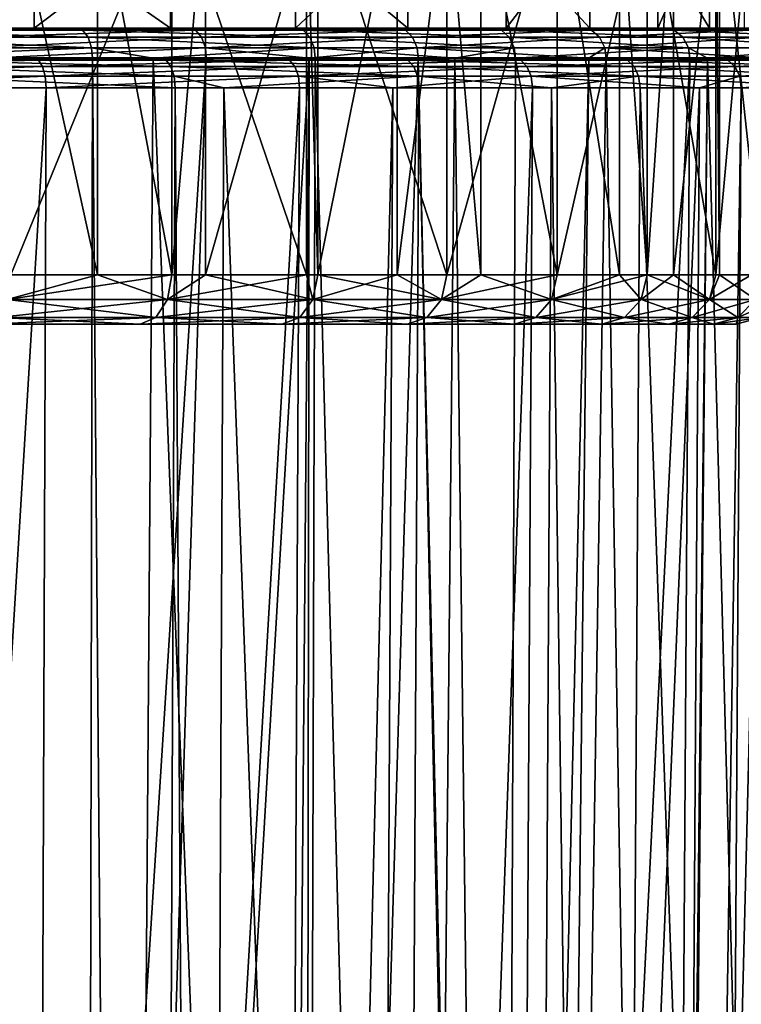
# Model space of a CAD drawing. Extents: x -45 to 45, y -58 to 0.
# Drawn here: x 9.7 to 17, y -20.1 to -10.1 of the extents above; entities that cross this region are included whole.
import ezdxf

# ---------------------------------------------------------------- set-up
doc = ezdxf.new("R2010")
doc.units = 0
for name, color, linetype in [('L4', 7, 'CONTINUOUS'), ('L6', 7, 'CONTINUOUS'), ('L8', 7, 'CONTINUOUS')]:
    doc.layers.add(name, color=color, linetype=linetype)

msp = doc.modelspace()

# ---------------------------------------------------------------- linework, layer by layer
at = {"layer": 'L4', "color": 7}
for points in [[(16.80061, -10.5, -19.74213), (2.902172, -10.5, -57.50867), (0, -10.5, -57.695)], [(16.80061, -10.5, -19.74213), (0, -10.5, -57.695), (12.38091, -10.5, -15.97959)], [(12.38091, -10.5, -15.97959), (0, -10.5, -57.695), (7.151381, -10.5, -13.46118)], [(18.61381, -10.5, -22.01581), (5.756691, -10.5, -56.95276), (2.902172, -10.5, -57.50867)], [(18.61381, -10.5, -22.01581), (2.902172, -10.5, -57.50867), (16.80061, -10.5, -19.74213)], [(20.12137, -10.5, -24.50269), (8.516685, -10.5, -56.03638), (5.756691, -10.5, -56.95276)], [(20.12137, -10.5, -24.50269), (5.756691, -10.5, -56.95276), (18.61381, -10.5, -22.01581)], [(12.38091, -10.5, -15.97959), (7.151381, -10.5, -13.46118), (9.846992, -10.5, -14.55251)], [(9.846992, -10.5, -14.55251), (7.151381, -10.5, -13.46118), (7.187749, -10.52309, -13.35165)], [(9.897067, -10.52309, -14.44853), (9.846992, -10.5, -14.55251), (7.187749, -10.52309, -13.35165)], [(9.897067, -10.52309, -14.44853), (7.187749, -10.52309, -13.35165), (7.218519, -10.5888, -13.25897)], [(9.939436, -10.5888, -14.36055), (9.897067, -10.52309, -14.44853), (7.218519, -10.5888, -13.25897)], [(21.29854, -10.5, -27.16194), (11.13683, -10.5, -54.77458), (8.516685, -10.5, -56.03638)], [(21.29854, -10.5, -27.16194), (8.516685, -10.5, -56.03638), (20.12137, -10.5, -24.50269)], [(8.559995, -10.52309, -56.14335), (8.516685, -10.5, -56.03638), (11.19347, -10.52309, -54.87514)], [(8.516685, -10.5, -56.03638), (11.13683, -10.5, -54.77458), (11.19347, -10.52309, -54.87514)], [(8.559995, -10.52309, -56.14335), (11.19347, -10.52309, -54.87514), (11.24139, -10.5888, -54.96022)], [(8.59664, -10.5888, -56.23387), (8.559995, -10.52309, -56.14335), (11.24139, -10.5888, -54.96022)], [(12.38091, -10.5, -15.97959), (9.846992, -10.5, -14.55251), (9.897067, -10.52309, -14.44853)], [(12.44388, -10.52309, -15.88286), (12.38091, -10.5, -15.97959), (9.897067, -10.52309, -14.44853)], [(12.44388, -10.52309, -15.88286), (9.897067, -10.52309, -14.44853), (9.939436, -10.5888, -14.36055)], [(12.49715, -10.5888, -15.80103), (12.44388, -10.52309, -15.88286), (9.939436, -10.5888, -14.36055)], [(22.12599, -10.5, -29.94989), (13.57412, -10.5, -53.18808), (11.13683, -10.5, -54.77458)], [(22.12599, -10.5, -29.94989), (11.13683, -10.5, -54.77458), (21.29854, -10.5, -27.16194)], [(11.13683, -10.5, -54.77458), (13.57412, -10.5, -53.18808), (13.64315, -10.52309, -53.28058)], [(11.19347, -10.52309, -54.87514), (11.13683, -10.5, -54.77458), (13.64315, -10.52309, -53.28058)], [(11.24139, -10.5888, -54.96022), (11.19347, -10.52309, -54.87514), (13.70155, -10.5888, -53.35883)], [(11.19347, -10.52309, -54.87514), (13.64315, -10.52309, -53.28058), (13.70155, -10.5888, -53.35883)], [(12.38091, -10.5, -15.97959), (14.71154, -10.5, -17.71898), (16.80061, -10.5, -19.74213)], [(14.71154, -10.5, -17.71898), (12.38091, -10.5, -15.97959), (12.44388, -10.52309, -15.88286)], [(14.78636, -10.52309, -17.6311), (14.71154, -10.5, -17.71898), (12.44388, -10.52309, -15.88286)], [(14.78636, -10.52309, -17.6311), (12.44388, -10.52309, -15.88286), (12.49715, -10.5888, -15.80103)], [(14.84966, -10.5888, -17.55675), (14.78636, -10.52309, -17.6311), (12.49715, -10.5888, -15.80103)], [(22.59013, -10.5, -32.82076), (15.78852, -10.5, -51.30294), (13.57412, -10.5, -53.18808)], [(22.59013, -10.5, -32.82076), (13.57412, -10.5, -53.18808), (22.12599, -10.5, -29.94989)], [(13.64315, -10.52309, -53.28058), (13.57412, -10.5, -53.18808), (15.86881, -10.52309, -51.38585)], [(13.57412, -10.5, -53.18808), (15.78852, -10.5, -51.30294), (15.86881, -10.52309, -51.38585)], [(13.64315, -10.52309, -53.28058), (15.86881, -10.52309, -51.38585), (15.93674, -10.5888, -51.45599)], [(13.70155, -10.5888, -53.35883), (13.64315, -10.52309, -53.28058), (15.93674, -10.5888, -51.45599)], [(16.80061, -10.5, -19.74213), (14.71154, -10.5, -17.71898), (14.78636, -10.52309, -17.6311)], [(16.88605, -10.52309, -19.66454), (16.80061, -10.5, -19.74213), (14.78636, -10.52309, -17.6311)], [(16.88605, -10.52309, -19.66454), (14.78636, -10.52309, -17.6311), (14.84966, -10.5888, -17.55675)], [(16.95834, -10.5888, -19.59889), (16.88605, -10.52309, -19.66454), (14.84966, -10.5888, -17.55675)], [(22.68334, -10.5, -35.72741), (17.74367, -10.5, -49.1501), (15.78852, -10.5, -51.30294)], [(22.68334, -10.5, -35.72741), (15.78852, -10.5, -51.30294), (22.59013, -10.5, -32.82076)], [(15.78852, -10.5, -51.30294), (17.74367, -10.5, -49.1501), (17.8339, -10.52309, -49.22206)], [(15.86881, -10.52309, -51.38585), (15.78852, -10.5, -51.30294), (17.8339, -10.52309, -49.22206)], [(15.93674, -10.5888, -51.45599), (15.86881, -10.52309, -51.38585), (17.91025, -10.5888, -49.28294)], [(15.86881, -10.52309, -51.38585), (17.8339, -10.52309, -49.22206), (17.91025, -10.5888, -49.28294)], [(18.61381, -10.5, -22.01581), (16.80061, -10.5, -19.74213), (16.88605, -10.52309, -19.66454)], [(18.70847, -10.52309, -21.94978), (18.61381, -10.5, -22.01581), (16.88605, -10.52309, -19.66454)], [(18.70847, -10.52309, -21.94978), (16.88605, -10.52309, -19.66454), (16.95834, -10.5888, -19.59889)], [(18.78856, -10.5888, -21.89391), (18.70847, -10.52309, -21.94978), (16.95834, -10.5888, -19.59889)], [(9.939436, -10.5888, -14.36055), (7.218519, -10.5888, -13.25897), (7.238956, -10.68702, -13.19742)], [(9.967576, -10.68702, -14.30211), (9.939436, -10.5888, -14.36055), (7.238956, -10.68702, -13.19742)], [(8.620978, -10.68702, -56.29398), (8.59664, -10.5888, -56.23387), (11.27321, -10.68702, -55.01673)], [(8.59664, -10.5888, -56.23387), (11.24139, -10.5888, -54.96022), (11.27321, -10.68702, -55.01673)], [(12.49715, -10.5888, -15.80103), (9.939436, -10.5888, -14.36055), (9.967576, -10.68702, -14.30211)], [(12.53253, -10.68702, -15.74667), (12.49715, -10.5888, -15.80103), (9.967576, -10.68702, -14.30211)], [(11.24139, -10.5888, -54.96022), (13.70155, -10.5888, -53.35883), (13.74034, -10.68702, -53.41081)], [(11.27321, -10.68702, -55.01673), (11.24139, -10.5888, -54.96022), (13.74034, -10.68702, -53.41081)], [(14.84966, -10.5888, -17.55675), (12.49715, -10.5888, -15.80103), (12.53253, -10.68702, -15.74667)], [(14.8917, -10.68702, -17.50736), (14.84966, -10.5888, -17.55675), (12.53253, -10.68702, -15.74667)], [(13.74034, -10.68702, -53.41081), (13.70155, -10.5888, -53.35883), (15.98186, -10.68702, -51.50258)], [(13.70155, -10.5888, -53.35883), (15.93674, -10.5888, -51.45599), (15.98186, -10.68702, -51.50258)], [(16.95834, -10.5888, -19.59889), (14.84966, -10.5888, -17.55675), (14.8917, -10.68702, -17.50736)], [(17.00635, -10.68702, -19.55529), (16.95834, -10.5888, -19.59889), (14.8917, -10.68702, -17.50736)], [(15.93674, -10.5888, -51.45599), (17.91025, -10.5888, -49.28294), (17.96095, -10.68702, -49.32338)], [(15.98186, -10.68702, -51.50258), (15.93674, -10.5888, -51.45599), (17.96095, -10.68702, -49.32338)], [(18.78856, -10.5888, -21.89391), (16.95834, -10.5888, -19.59889), (17.00635, -10.68702, -19.55529)], [(18.84175, -10.68702, -21.85681), (18.78856, -10.5888, -21.89391), (17.00635, -10.68702, -19.55529)], [(9.967576, -10.68702, -14.30211), (7.238956, -10.68702, -13.19742), (7.245914, -10.80263, -13.17646)], [(9.977156, -10.80263, -14.28222), (9.967576, -10.68702, -14.30211), (7.245914, -10.80263, -13.17646)], [(11.27321, -10.68702, -55.01673), (11.28405, -10.80263, -55.03597), (8.620978, -10.68702, -56.29398)], [(8.620978, -10.68702, -56.29398), (11.28405, -10.80263, -55.03597), (8.629265, -10.80263, -56.31445)], [(12.53253, -10.68702, -15.74667), (9.967576, -10.68702, -14.30211), (9.977156, -10.80263, -14.28222)], [(9.977156, -10.80263, -14.28222), (12.54458, -10.80263, -15.72816), (12.53253, -10.68702, -15.74667)], [(11.77763, -10.80263, -54.71469), (11.28405, -10.80263, -55.03597), (11.27321, -10.68702, -55.01673)], [(11.27321, -10.68702, -55.01673), (13.74034, -10.68702, -53.41081), (11.77763, -10.80263, -54.71469)], [(13.74034, -10.68702, -53.41081), (13.75355, -10.80263, -53.4285), (11.77763, -10.80263, -54.71469)], [(12.53253, -10.68702, -15.74667), (12.54458, -10.80263, -15.72816), (13.48899, -10.80263, -16.433)], [(12.53253, -10.68702, -15.74667), (13.48899, -10.80263, -16.433), (14.8917, -10.68702, -17.50736)], [(14.8917, -10.68702, -17.50736), (13.48899, -10.80263, -16.433), (14.90601, -10.80263, -17.49055)], [(15.98186, -10.68702, -51.50258), (15.0999, -10.80263, -52.28234), (13.74034, -10.68702, -53.41081)], [(13.74034, -10.68702, -53.41081), (15.0999, -10.80263, -52.28234), (13.75355, -10.80263, -53.4285)], [(17.00635, -10.68702, -19.55529), (14.8917, -10.68702, -17.50736), (16.59963, -10.80263, -19.13073)], [(14.8917, -10.68702, -17.50736), (14.90601, -10.80263, -17.49055), (16.59963, -10.80263, -19.13073)], [(15.98186, -10.68702, -51.50258), (15.99722, -10.80263, -51.51844), (15.0999, -10.80263, -52.28234)], [(17.97822, -10.80263, -49.33715), (15.99722, -10.80263, -51.51844), (15.98186, -10.68702, -51.50258)], [(15.98186, -10.68702, -51.50258), (17.96095, -10.68702, -49.32338), (17.97822, -10.80263, -49.33715)], [(17.02269, -10.80263, -19.54044), (17.00635, -10.68702, -19.55529), (16.59963, -10.80263, -19.13073)], [(18.84175, -10.68702, -21.85681), (17.00635, -10.68702, -19.55529), (17.02269, -10.80263, -19.54044)], [(17.02269, -10.80263, -19.54044), (18.85986, -10.80263, -21.84418), (18.84175, -10.68702, -21.85681)], [(9.799264, -57.81165, -14.65162), (9.977156, -10.80263, -14.28222), (7.116719, -57.81165, -13.56558)], [(7.116719, -57.81165, -13.56558), (9.977156, -10.80263, -14.28222), (7.245914, -10.80263, -13.17646)], [(8.475405, -57.81165, -55.93441), (8.629265, -10.80263, -56.31445), (11.08286, -57.81165, -54.67873)], [(11.08286, -57.81165, -54.67873), (8.629265, -10.80263, -56.31445), (11.28405, -10.80263, -55.03597)], [(12.32091, -57.81165, -16.07178), (12.54458, -10.80263, -15.72816), (9.799264, -57.81165, -14.65162)], [(9.799264, -57.81165, -14.65162), (12.54458, -10.80263, -15.72816), (9.977156, -10.80263, -14.28222)], [(11.08286, -57.81165, -54.67873), (11.28405, -10.80263, -55.03597), (11.56763, -57.81165, -54.36318)], [(11.56763, -57.81165, -54.36318), (11.28405, -10.80263, -55.03597), (11.77763, -10.80263, -54.71469)], [(11.56763, -57.81165, -54.36318), (11.77763, -10.80263, -54.71469), (13.50833, -57.81165, -53.09993)], [(13.50833, -57.81165, -53.09993), (11.77763, -10.80263, -54.71469), (13.75355, -10.80263, -53.4285)], [(13.24849, -57.81165, -16.76405), (13.48899, -10.80263, -16.433), (12.32091, -57.81165, -16.07178)], [(12.32091, -57.81165, -16.07178), (13.48899, -10.80263, -16.433), (12.54458, -10.80263, -15.72816)], [(14.64024, -57.81165, -17.80274), (14.90601, -10.80263, -17.49055), (13.24849, -57.81165, -16.76405)], [(13.24849, -57.81165, -16.76405), (14.90601, -10.80263, -17.49055), (13.48899, -10.80263, -16.433)], [(13.50833, -57.81165, -53.09993), (13.75355, -10.80263, -53.4285), (14.83067, -57.81165, -51.9742)], [(14.83067, -57.81165, -51.9742), (13.75355, -10.80263, -53.4285), (15.0999, -10.80263, -52.28234)], [(16.30366, -57.81165, -19.41368), (16.59963, -10.80263, -19.13073), (14.64024, -57.81165, -17.80274)], [(14.64024, -57.81165, -17.80274), (16.59963, -10.80263, -19.13073), (14.90601, -10.80263, -17.49055)], [(14.83067, -57.81165, -51.9742), (15.0999, -10.80263, -52.28234), (15.71199, -57.81165, -51.22392)], [(15.71199, -57.81165, -51.22392), (15.0999, -10.80263, -52.28234), (15.99722, -10.80263, -51.51844)], [(15.71199, -57.81165, -51.22392), (15.99722, -10.80263, -51.51844), (17.65766, -57.81165, -49.08152)], [(17.65766, -57.81165, -49.08152), (15.99722, -10.80263, -51.51844), (17.97822, -10.80263, -49.33715)], [(16.71918, -57.81165, -19.81608), (17.02269, -10.80263, -19.54044), (16.30366, -57.81165, -19.41368)], [(16.30366, -57.81165, -19.41368), (17.02269, -10.80263, -19.54044), (16.59963, -10.80263, -19.13073)], [(18.52359, -57.81165, -22.07875), (18.85986, -10.80263, -21.84418), (16.71918, -57.81165, -19.81608)], [(16.71918, -57.81165, -19.81608), (18.85986, -10.80263, -21.84418), (17.02269, -10.80263, -19.54044)]]:
    msp.add_3dface(points, dxfattribs=at)
at = {"layer": 'L6', "color": 7}
for points in [[(6.802639, -10.2, 19.14798), (6.802639, -8.2, 19.14798), (9.854376, -8.2, 20.84183)], [(6.802639, -10.2, 19.14798), (9.854376, -8.2, 20.84183), (9.854376, -10.2, 20.84183)], [(11.23617, -10.2, 48.08858), (11.23617, -8.2, 48.08858), (8.371458, -8.2, 50.08248)], [(11.23617, -10.2, 48.08858), (8.371458, -8.2, 50.08248), (8.371458, -10.2, 50.08248)], [(9.854376, -10.2, 20.84183), (9.854376, -8.2, 20.84183), (12.50268, -8.2, 23.11532)], [(9.854376, -10.2, 20.84183), (12.50268, -8.2, 23.11532), (12.50268, -10.2, 23.11532)], [(13.64088, -10.2, 45.55883), (13.64088, -8.2, 45.55883), (11.23617, -8.2, 48.08858)], [(13.64088, -10.2, 45.55883), (11.23617, -8.2, 48.08858), (11.23617, -10.2, 48.08858)], [(12.50268, -10.2, 23.11532), (12.50268, -8.2, 23.11532), (14.63911, -8.2, 25.87537)], [(12.50268, -10.2, 23.11532), (14.63911, -8.2, 25.87537), (14.63911, -10.2, 25.87537)], [(15.48713, -10.2, 42.5968), (15.48713, -8.2, 42.5968), (13.64088, -8.2, 45.55883)], [(15.48713, -10.2, 42.5968), (13.64088, -8.2, 45.55883), (13.64088, -10.2, 45.55883)], [(14.63911, -10.2, 25.87537), (14.63911, -8.2, 25.87537), (16.17622, -8.2, 29.00898)], [(14.63911, -10.2, 25.87537), (16.17622, -8.2, 29.00898), (16.17622, -10.2, 29.00898)], [(16.69933, -10.2, 39.32375), (16.69933, -8.2, 39.32375), (15.48713, -8.2, 42.5968)], [(16.69933, -10.2, 39.32375), (15.48713, -8.2, 42.5968), (15.48713, -10.2, 42.5968)], [(16.17622, -10.2, 29.00898), (16.17622, -8.2, 29.00898), (17.05108, -8.2, 32.38787)], [(16.17622, -10.2, 29.00898), (17.05108, -8.2, 32.38787), (17.05108, -10.2, 32.38787)], [(17.22786, -10.2, 35.8737), (17.22786, -8.2, 35.8737), (16.69933, -8.2, 39.32375)], [(17.22786, -10.2, 35.8737), (16.69933, -8.2, 39.32375), (16.69933, -10.2, 39.32375)], [(9.854376, -10.2, 20.84183), (10.29211, -10.2, 17.62352), (6.802639, -10.2, 19.14798)], [(6.802639, -10.2, 19.14798), (10.29211, -10.2, 17.62352), (7.884216, -10.2, 16.40676)], [(7.925098, -10.21887, 16.31035), (7.884216, -10.2, 16.40676), (10.29211, -10.2, 17.62352)], [(7.925098, -10.21887, 16.31035), (10.29211, -10.2, 17.62352), (10.34547, -10.21887, 17.53342)], [(10.34547, -10.21887, 17.53342), (10.40096, -10.28935, 17.43973), (7.925098, -10.21887, 16.31035)], [(7.925098, -10.21887, 16.31035), (10.40096, -10.28935, 17.43973), (7.967607, -10.28935, 16.2101)], [(8.371458, -10.2, 50.08248), (9.108501, -10.2, 53.02512), (11.42974, -10.2, 51.65024)], [(8.371458, -10.2, 50.08248), (11.42974, -10.2, 51.65024), (11.23617, -10.2, 48.08858)], [(11.48901, -10.21887, 51.73657), (11.42974, -10.2, 51.65024), (9.108501, -10.2, 53.02512)], [(11.48901, -10.21887, 51.73657), (9.108501, -10.2, 53.02512), (9.155731, -10.21887, 53.11858)], [(9.155731, -10.21887, 53.11858), (9.204841, -10.28935, 53.21576), (11.48901, -10.21887, 51.73657)], [(11.48901, -10.21887, 51.73657), (9.204841, -10.28935, 53.21576), (11.55064, -10.28935, 51.82635)], [(12.50268, -10.2, 23.11532), (14.51721, -10.2, 20.96005), (9.854376, -10.2, 20.84183)], [(9.854376, -10.2, 20.84183), (14.51721, -10.2, 20.96005), (12.51633, -10.2, 19.15036)], [(9.854376, -10.2, 20.84183), (12.51633, -10.2, 19.15036), (10.29211, -10.2, 17.62352)], [(10.34547, -10.21887, 17.53342), (10.29211, -10.2, 17.62352), (12.51633, -10.2, 19.15036)], [(10.34547, -10.21887, 17.53342), (12.51633, -10.2, 19.15036), (12.58123, -10.21887, 19.06818)], [(12.58123, -10.21887, 19.06818), (12.64872, -10.28935, 18.98272), (10.34547, -10.21887, 17.53342)], [(10.34547, -10.21887, 17.53342), (12.64872, -10.28935, 18.98272), (10.40096, -10.28935, 17.43973)], [(11.23617, -10.2, 48.08858), (11.42974, -10.2, 51.65024), (13.54702, -10.2, 49.97825)], [(11.23617, -10.2, 48.08858), (13.54702, -10.2, 49.97825), (13.64088, -10.2, 45.55883)], [(13.61727, -10.21887, 50.05591), (13.54702, -10.2, 49.97825), (11.42974, -10.2, 51.65024)], [(13.61727, -10.21887, 50.05591), (11.42974, -10.2, 51.65024), (11.48901, -10.21887, 51.73657)], [(11.48901, -10.21887, 51.73657), (11.55064, -10.28935, 51.82635), (13.61727, -10.21887, 50.05591)], [(13.61727, -10.21887, 50.05591), (11.55064, -10.28935, 51.82635), (13.69031, -10.28935, 50.13667)], [(14.63911, -10.2, 25.87537), (16.25902, -10.2, 23.02027), (12.50268, -10.2, 23.11532)], [(12.50268, -10.2, 23.11532), (16.25902, -10.2, 23.02027), (14.51721, -10.2, 20.96005)], [(12.58123, -10.21887, 19.06818), (12.51633, -10.2, 19.15036), (14.51721, -10.2, 20.96005)], [(12.58123, -10.21887, 19.06818), (14.51721, -10.2, 20.96005), (14.59248, -10.21887, 20.88725)], [(14.59248, -10.21887, 20.88725), (14.67075, -10.28935, 20.81155), (12.58123, -10.21887, 19.06818)], [(12.58123, -10.21887, 19.06818), (14.67075, -10.28935, 20.81155), (12.64872, -10.28935, 18.98272)], [(13.64088, -10.2, 45.55883), (13.54702, -10.2, 49.97825), (15.42255, -10.2, 48.03896)], [(15.50252, -10.21887, 48.10657), (15.42255, -10.2, 48.03896), (13.54702, -10.2, 49.97825)], [(15.50252, -10.21887, 48.10657), (13.54702, -10.2, 49.97825), (13.61727, -10.21887, 50.05591)], [(13.61727, -10.21887, 50.05591), (13.69031, -10.28935, 50.13667), (15.50252, -10.21887, 48.10657)], [(13.64088, -10.2, 45.55883), (17.02287, -10.2, 45.86699), (15.48713, -10.2, 42.5968)], [(13.64088, -10.2, 45.55883), (15.42255, -10.2, 48.03896), (17.02287, -10.2, 45.86699)], [(15.50252, -10.21887, 48.10657), (13.69031, -10.28935, 50.13667), (15.58567, -10.28935, 48.17687)], [(14.59248, -10.21887, 20.88725), (14.51721, -10.2, 20.96005), (16.25902, -10.2, 23.02027)], [(14.59248, -10.21887, 20.88725), (16.25902, -10.2, 23.02027), (16.34333, -10.21887, 22.95815)], [(16.34333, -10.21887, 22.95815), (16.43099, -10.28935, 22.89356), (14.59248, -10.21887, 20.88725)], [(14.59248, -10.21887, 20.88725), (16.43099, -10.28935, 22.89356), (14.67075, -10.28935, 20.81155)], [(16.17622, -10.2, 29.00898), (18.84631, -10.2, 27.74148), (14.63911, -10.2, 25.87537)], [(18.84631, -10.2, 27.74148), (17.71069, -10.2, 25.29428), (14.63911, -10.2, 25.87537)], [(14.63911, -10.2, 25.87537), (17.71069, -10.2, 25.29428), (16.25902, -10.2, 23.02027)], [(17.11114, -10.21887, 45.92334), (17.02287, -10.2, 45.86699), (15.42255, -10.2, 48.03896)], [(17.11114, -10.21887, 45.92334), (15.42255, -10.2, 48.03896), (15.50252, -10.21887, 48.10657)], [(15.48713, -10.2, 42.5968), (17.02287, -10.2, 45.86699), (18.31941, -10.2, 43.50111)], [(15.48713, -10.2, 42.5968), (18.31941, -10.2, 43.50111), (16.69933, -10.2, 39.32375)], [(15.50252, -10.21887, 48.10657), (15.58567, -10.28935, 48.17687), (17.11114, -10.21887, 45.92334)], [(17.11114, -10.21887, 45.92334), (15.58567, -10.28935, 48.17687), (17.20292, -10.28935, 45.98193)], [(17.05108, -10.2, 32.38787), (19.64562, -10.2, 30.31821), (16.17622, -10.2, 29.00898)], [(16.17622, -10.2, 29.00898), (19.64562, -10.2, 30.31821), (18.84631, -10.2, 27.74148)], [(16.34333, -10.21887, 22.95815), (16.25902, -10.2, 23.02027), (17.71069, -10.2, 25.29428)], [(16.34333, -10.21887, 22.95815), (17.71069, -10.2, 25.29428), (17.80252, -10.21887, 25.24395)], [(17.80252, -10.21887, 25.24395), (17.89801, -10.28935, 25.19162), (16.34333, -10.21887, 22.95815)], [(16.34333, -10.21887, 22.95815), (17.89801, -10.28935, 25.19162), (16.43099, -10.28935, 22.89356)], [(18.31941, -10.2, 43.50111), (19.28904, -10.2, 40.98352), (16.69933, -10.2, 39.32375)], [(16.69933, -10.2, 39.32375), (19.28904, -10.2, 40.98352), (19.91446, -10.2, 38.35915)], [(16.69933, -10.2, 39.32375), (19.91446, -10.2, 38.35915), (17.22786, -10.2, 35.8737)], [(10.40096, -10.28935, 17.43973), (10.43611, -10.39922, 17.3804), (7.967607, -10.28935, 16.2101)], [(7.967607, -10.28935, 16.2101), (10.43611, -10.39922, 17.3804), (7.994527, -10.39922, 16.14661)], [(9.204841, -10.28935, 53.21576), (9.235942, -10.39922, 53.27731), (11.55064, -10.28935, 51.82635)], [(11.55064, -10.28935, 51.82635), (9.235942, -10.39922, 53.27731), (11.58966, -10.39922, 51.8832)], [(12.64872, -10.28935, 18.98272), (12.69145, -10.39922, 18.92861), (10.40096, -10.28935, 17.43973)], [(10.40096, -10.28935, 17.43973), (12.69145, -10.39922, 18.92861), (10.43611, -10.39922, 17.3804)], [(11.55064, -10.28935, 51.82635), (11.58966, -10.39922, 51.8832), (13.69031, -10.28935, 50.13667)], [(13.69031, -10.28935, 50.13667), (11.58966, -10.39922, 51.8832), (13.73656, -10.39922, 50.18781)], [(14.67075, -10.28935, 20.81155), (14.72032, -10.39922, 20.76361), (12.64872, -10.28935, 18.98272)], [(12.64872, -10.28935, 18.98272), (14.72032, -10.39922, 20.76361), (12.69145, -10.39922, 18.92861)], [(13.69031, -10.28935, 50.13667), (13.73656, -10.39922, 50.18781), (15.58567, -10.28935, 48.17687)], [(15.58567, -10.28935, 48.17687), (13.73656, -10.39922, 50.18781), (15.63833, -10.39922, 48.22139)], [(16.43099, -10.28935, 22.89356), (16.4865, -10.39922, 22.85266), (14.67075, -10.28935, 20.81155)], [(14.67075, -10.28935, 20.81155), (16.4865, -10.39922, 22.85266), (14.72032, -10.39922, 20.76361)], [(15.58567, -10.28935, 48.17687), (15.63833, -10.39922, 48.22139), (17.20292, -10.28935, 45.98193)], [(17.20292, -10.28935, 45.98193), (15.63833, -10.39922, 48.22139), (17.26104, -10.39922, 46.01904)], [(17.89801, -10.28935, 25.19162), (17.95848, -10.39922, 25.15848), (16.43099, -10.28935, 22.89356)], [(16.43099, -10.28935, 22.89356), (17.95848, -10.39922, 25.15848), (16.4865, -10.39922, 22.85266)], [(10.43611, -10.39922, 17.3804), (8.001322, -10.50419, 16.13059), (7.994527, -10.39922, 16.14661)], [(10.43611, -10.39922, 17.3804), (10.44498, -10.50419, 17.36542), (8.001322, -10.50419, 16.13059)], [(9.235942, -10.39922, 53.27731), (9.386387, -10.50419, 53.20838), (11.58966, -10.39922, 51.8832)], [(11.58966, -10.39922, 51.8832), (9.386387, -10.50419, 53.20838), (11.59951, -10.50419, 51.89755)], [(12.69145, -10.39922, 18.92861), (11.06029, -10.50419, 17.78781), (10.43611, -10.39922, 17.3804)], [(10.43611, -10.39922, 17.3804), (11.06029, -10.50419, 17.78781), (10.44498, -10.50419, 17.36542)], [(12.69145, -10.39922, 18.92861), (12.70224, -10.50419, 18.91495), (11.06029, -10.50419, 17.78781)], [(11.58966, -10.39922, 51.8832), (12.64129, -10.50419, 51.07486), (13.73656, -10.39922, 50.18781)], [(11.58966, -10.39922, 51.8832), (11.59951, -10.50419, 51.89755), (12.64129, -10.50419, 51.07486)], [(13.73656, -10.39922, 50.18781), (12.64129, -10.50419, 51.07486), (13.74824, -10.50419, 50.20072)], [(14.72032, -10.39922, 20.76361), (14.11775, -10.50419, 20.1952), (12.69145, -10.39922, 18.92861)], [(12.69145, -10.39922, 18.92861), (14.11775, -10.50419, 20.1952), (12.70224, -10.50419, 18.91495)], [(13.73656, -10.39922, 50.18781), (15.47878, -10.50419, 48.41135), (15.63833, -10.39922, 48.22139)], [(13.73656, -10.39922, 50.18781), (13.74824, -10.50419, 50.20072), (15.47878, -10.50419, 48.41135)], [(14.72032, -10.39922, 20.76361), (14.73283, -10.50419, 20.75151), (14.11775, -10.50419, 20.1952)], [(16.4865, -10.39922, 22.85266), (14.73283, -10.50419, 20.75151), (14.72032, -10.39922, 20.76361)], [(16.4865, -10.39922, 22.85266), (16.50052, -10.50419, 22.84233), (14.73283, -10.50419, 20.75151)], [(15.63833, -10.39922, 48.22139), (15.47878, -10.50419, 48.41135), (15.65163, -10.50419, 48.23263)], [(15.63833, -10.39922, 48.22139), (17.27571, -10.50419, 46.0284), (17.26104, -10.39922, 46.01904)], [(15.63833, -10.39922, 48.22139), (15.65163, -10.50419, 48.23263), (17.27571, -10.50419, 46.0284)], [(17.95848, -10.39922, 25.15848), (16.67891, -10.50419, 23.12179), (16.4865, -10.39922, 22.85266)], [(16.4865, -10.39922, 22.85266), (16.67891, -10.50419, 23.12179), (16.50052, -10.50419, 22.84233)], [(17.95848, -10.39922, 25.15848), (17.97375, -10.50419, 25.15011), (16.67891, -10.50419, 23.12179)], [(7.949087, -49.41117, 16.69937), (8.001322, -10.50419, 16.13059), (10.36698, -49.41117, 17.95222)], [(10.36698, -49.41117, 17.95222), (8.001322, -10.50419, 16.13059), (10.44498, -10.50419, 17.36542)], [(10.36698, -49.41117, 52.04778), (11.59951, -10.50419, 51.89755), (9.121372, -49.41117, 52.6932)], [(9.121372, -49.41117, 52.6932), (11.59951, -10.50419, 51.89755), (9.386387, -10.50419, 53.20838)], [(12.32237, -49.41117, 50.66751), (12.64129, -10.50419, 51.07486), (10.36698, -49.41117, 52.04778)], [(10.36698, -49.41117, 52.04778), (12.64129, -10.50419, 51.07486), (11.59951, -10.50419, 51.89755)], [(10.36698, -49.41117, 17.95222), (10.44498, -10.50419, 17.36542), (10.77116, -49.41117, 18.23752)], [(10.77116, -49.41117, 18.23752), (10.44498, -10.50419, 17.36542), (11.06029, -10.50419, 17.78781)], [(10.77116, -49.41117, 18.23752), (11.06029, -10.50419, 17.78781), (12.59177, -49.41117, 19.52264)], [(12.59177, -49.41117, 19.52264), (11.06029, -10.50419, 17.78781), (12.70224, -10.50419, 18.91495)], [(12.59177, -49.41117, 50.47736), (12.64129, -10.50419, 51.07486), (12.32237, -49.41117, 50.66751)], [(14.58198, -49.41117, 48.61862), (13.74824, -10.50419, 50.20072), (12.59177, -49.41117, 50.47736)], [(12.59177, -49.41117, 50.47736), (13.74824, -10.50419, 50.20072), (12.64129, -10.50419, 51.07486)], [(12.59177, -49.41117, 19.52264), (12.70224, -10.50419, 18.91495), (13.73776, -49.41117, 20.59293)], [(13.73776, -49.41117, 20.59293), (12.70224, -10.50419, 18.91495), (14.11775, -10.50419, 20.1952)], [(13.73776, -49.41117, 20.59293), (14.11775, -10.50419, 20.1952), (14.58198, -49.41117, 21.38138)], [(14.58198, -49.41117, 48.61862), (15.47878, -10.50419, 48.41135), (13.74824, -10.50419, 50.20072)], [(14.58198, -49.41117, 21.38138), (14.11775, -10.50419, 20.1952), (14.73283, -10.50419, 20.75151)], [(14.58198, -49.41117, 21.38138), (16.50052, -10.50419, 22.84233), (16.24857, -49.41117, 23.42988)], [(15.05045, -49.41117, 48.0428), (15.47878, -10.50419, 48.41135), (14.58198, -49.41117, 48.61862)], [(14.58198, -49.41117, 21.38138), (14.73283, -10.50419, 20.75151), (16.50052, -10.50419, 22.84233)], [(16.30057, -49.41117, 46.5062), (15.65163, -10.50419, 48.23263), (15.05045, -49.41117, 48.0428)], [(15.05045, -49.41117, 48.0428), (15.65163, -10.50419, 48.23263), (15.47878, -10.50419, 48.41135)], [(16.30057, -49.41117, 46.5062), (17.27571, -10.50419, 46.0284), (15.65163, -10.50419, 48.23263)], [(16.24857, -49.41117, 23.42988), (16.50052, -10.50419, 22.84233), (16.67891, -10.50419, 23.12179)], [(16.24857, -49.41117, 23.42988), (16.67891, -10.50419, 23.12179), (16.30057, -49.41117, 23.4938)], [(16.30057, -49.41117, 23.4938), (16.67891, -10.50419, 23.12179), (17.71551, -49.41117, 25.82056)], [(17.24402, -49.41117, 44.95475), (17.71417, -10.50419, 45.22832), (16.30057, -49.41117, 46.5062)], [(17.71417, -10.50419, 45.22832), (17.27571, -10.50419, 46.0284), (16.30057, -49.41117, 46.5062)], [(17.71551, -49.41117, 25.82056), (16.67891, -10.50419, 23.12179), (17.97375, -10.50419, 25.15011)]]:
    msp.add_3dface(points, dxfattribs=at)
at = {"layer": 'L8', "color": 7}
for points in [[(9.616408, -8.7, -20.37896), (9.616408, -12.7, -20.37896), (11.24878, -8.7, -21.59422)], [(11.24878, -8.7, -21.59422), (9.616408, -12.7, -20.37896), (11.24878, -12.7, -21.59422)], [(10.49541, -8.7, -48.96664), (10.49541, -12.7, -48.96664), (9.616408, -8.7, -49.62104)], [(9.616408, -8.7, -49.62104), (10.49541, -12.7, -48.96664), (9.616408, -12.7, -49.62104)], [(11.24878, -8.7, -48.40578), (11.24878, -12.7, -48.40578), (10.49541, -8.7, -48.96664)], [(10.49541, -8.7, -48.96664), (11.24878, -12.7, -48.40578), (10.49541, -12.7, -48.96664)], [(11.24878, -8.7, -21.59422), (11.24878, -12.7, -21.59422), (11.59022, -8.7, -21.91635)], [(11.59022, -8.7, -21.91635), (11.24878, -12.7, -21.59422), (11.59022, -12.7, -21.91635)], [(12.61527, -8.7, -47.11656), (12.61527, -12.7, -47.11656), (11.24878, -8.7, -48.40578)], [(11.24878, -8.7, -48.40578), (12.61527, -12.7, -47.11656), (11.24878, -12.7, -48.40578)], [(11.59022, -8.7, -21.91635), (11.59022, -12.7, -21.91635), (12.72904, -8.7, -22.99077)], [(12.72904, -8.7, -22.99077), (11.59022, -12.7, -21.91635), (12.72904, -12.7, -22.99077)], [(12.72904, -8.7, -47.00923), (12.72904, -12.7, -47.00923), (12.61527, -8.7, -47.11656)], [(12.61527, -8.7, -47.11656), (12.72904, -12.7, -47.00923), (12.61527, -12.7, -47.11656)], [(12.72904, -8.7, -22.99077), (12.72904, -12.7, -22.99077), (13.53411, -8.7, -23.95022)], [(13.53411, -8.7, -23.95022), (12.72904, -12.7, -22.99077), (13.53411, -12.7, -23.95022)], [(14.03716, -8.7, -45.45027), (14.03716, -12.7, -45.45027), (12.72904, -8.7, -47.00923)], [(12.72904, -8.7, -47.00923), (14.03716, -12.7, -45.45027), (12.72904, -12.7, -47.00923)], [(13.53411, -8.7, -23.95022), (13.53411, -12.7, -23.95022), (14.03716, -8.7, -24.54972)], [(14.03716, -8.7, -24.54972), (13.53411, -12.7, -23.95022), (14.03716, -12.7, -24.54972)], [(14.03716, -8.7, -24.54972), (14.03716, -12.7, -24.54972), (15.15544, -8.7, -26.25)], [(15.15544, -8.7, -26.25), (14.03716, -12.7, -24.54972), (15.15544, -12.7, -26.25)], [(14.38114, -8.7, -44.92727), (14.38114, -12.7, -44.92727), (14.03716, -8.7, -45.45027)], [(14.03716, -8.7, -45.45027), (14.38114, -12.7, -44.92727), (14.03716, -12.7, -45.45027)], [(15.15544, -8.7, -43.75), (15.15544, -12.7, -43.75), (14.38114, -8.7, -44.92727)], [(14.38114, -8.7, -44.92727), (15.15544, -12.7, -43.75), (14.38114, -12.7, -44.92727)], [(15.15544, -8.7, -26.25), (15.15544, -12.7, -26.25), (16.06878, -8.7, -28.0686)], [(16.06878, -8.7, -28.0686), (15.15544, -12.7, -26.25), (16.06878, -12.7, -28.0686)], [(15.78784, -8.7, -42.4908), (15.78784, -12.7, -42.4908), (15.15544, -8.7, -43.75)], [(15.15544, -8.7, -43.75), (15.78784, -12.7, -42.4908), (15.15544, -12.7, -43.75)], [(16.06878, -8.7, -41.93139), (16.06878, -12.7, -41.93139), (15.78784, -8.7, -42.4908)], [(15.78784, -8.7, -42.4908), (16.06878, -12.7, -41.93139), (15.78784, -12.7, -42.4908)], [(16.06878, -8.7, -28.0686), (16.06878, -12.7, -28.0686), (16.33644, -8.7, -28.804)], [(16.33644, -8.7, -28.804), (16.06878, -12.7, -28.0686), (16.33644, -12.7, -28.804)], [(16.76482, -8.7, -40.01906), (16.76482, -12.7, -40.01906), (16.06878, -8.7, -41.93139)], [(16.06878, -8.7, -41.93139), (16.76482, -12.7, -40.01906), (16.06878, -12.7, -41.93139)], [(16.33644, -8.7, -28.804), (16.33644, -12.7, -28.804), (16.76482, -8.7, -29.98094)], [(16.76482, -8.7, -29.98094), (16.33644, -12.7, -28.804), (16.76482, -12.7, -29.98094)], [(16.76482, -8.7, -29.98094), (16.76482, -12.7, -29.98094), (17.12588, -8.7, -31.5044)], [(17.12588, -8.7, -31.5044), (16.76482, -12.7, -29.98094), (17.12588, -12.7, -31.5044)], [(16.80089, -8.7, -39.86687), (16.80089, -12.7, -39.86687), (16.76482, -8.7, -40.01906)], [(16.76482, -8.7, -40.01906), (16.80089, -12.7, -39.86687), (16.76482, -12.7, -40.01906)], [(17.23414, -8.7, -38.03884), (17.23414, -12.7, -38.03884), (16.80089, -8.7, -39.86687)], [(16.80089, -8.7, -39.86687), (17.23414, -12.7, -38.03884), (16.80089, -12.7, -39.86687)], [(9.579597, -12.95, -20.43493), (11.20572, -12.95, -21.64554), (11.24878, -12.7, -21.59422)], [(11.24878, -12.7, -21.59422), (9.616408, -12.7, -20.37896), (9.579597, -12.95, -20.43493)], [(11.20572, -12.95, -48.35446), (9.579597, -12.95, -49.56507), (10.49541, -12.7, -48.96664)], [(9.579597, -12.95, -49.56507), (9.616408, -12.7, -49.62104), (10.49541, -12.7, -48.96664)], [(11.20572, -12.95, -48.35446), (10.49541, -12.7, -48.96664), (11.24878, -12.7, -48.40578)], [(11.24878, -12.7, -21.59422), (11.20572, -12.95, -21.64554), (11.59022, -12.7, -21.91635)], [(12.68031, -12.95, -23.03674), (11.59022, -12.7, -21.91635), (11.20572, -12.95, -21.64554)], [(11.24878, -12.7, -48.40578), (12.61527, -12.7, -47.11656), (11.20572, -12.95, -48.35446)], [(11.20572, -12.95, -48.35446), (12.61527, -12.7, -47.11656), (12.68031, -12.95, -46.96326)], [(12.72904, -12.7, -22.99077), (11.59022, -12.7, -21.91635), (12.68031, -12.95, -23.03674)], [(12.72904, -12.7, -47.00923), (12.68031, -12.95, -46.96326), (12.61527, -12.7, -47.11656)], [(13.98342, -12.95, -45.41027), (12.68031, -12.95, -46.96326), (12.72904, -12.7, -47.00923)], [(12.68031, -12.95, -23.03674), (13.98342, -12.95, -24.58973), (13.53411, -12.7, -23.95022)], [(12.68031, -12.95, -23.03674), (13.53411, -12.7, -23.95022), (12.72904, -12.7, -22.99077)], [(12.72904, -12.7, -47.00923), (14.03716, -12.7, -45.45027), (13.98342, -12.95, -45.41027)], [(13.98342, -12.95, -24.58973), (14.03716, -12.7, -24.54972), (13.53411, -12.7, -23.95022)], [(15.09743, -12.95, -26.28349), (15.15544, -12.7, -26.25), (13.98342, -12.95, -24.58973)], [(13.98342, -12.95, -24.58973), (15.15544, -12.7, -26.25), (14.03716, -12.7, -24.54972)], [(13.98342, -12.95, -45.41027), (14.03716, -12.7, -45.45027), (14.38114, -12.7, -44.92727)], [(13.98342, -12.95, -45.41027), (14.38114, -12.7, -44.92727), (15.09743, -12.95, -43.71651)], [(15.09743, -12.95, -43.71651), (14.38114, -12.7, -44.92727), (15.15544, -12.7, -43.75)], [(16.00727, -12.95, -28.09514), (16.06878, -12.7, -28.0686), (15.09743, -12.95, -26.28349)], [(15.09743, -12.95, -26.28349), (16.06878, -12.7, -28.0686), (15.15544, -12.7, -26.25)], [(16.00727, -12.95, -41.90486), (15.09743, -12.95, -43.71651), (15.78784, -12.7, -42.4908)], [(15.09743, -12.95, -43.71651), (15.15544, -12.7, -43.75), (15.78784, -12.7, -42.4908)], [(16.00727, -12.95, -41.90486), (15.78784, -12.7, -42.4908), (16.06878, -12.7, -41.93139)], [(16.70064, -12.95, -30.00016), (16.33644, -12.7, -28.804), (16.00727, -12.95, -28.09514)], [(16.00727, -12.95, -28.09514), (16.33644, -12.7, -28.804), (16.06878, -12.7, -28.0686)], [(16.70064, -12.95, -39.99984), (16.00727, -12.95, -41.90486), (16.06878, -12.7, -41.93139)], [(16.70064, -12.95, -39.99984), (16.06878, -12.7, -41.93139), (16.76482, -12.7, -40.01906)], [(16.70064, -12.95, -30.00016), (16.76482, -12.7, -29.98094), (16.33644, -12.7, -28.804)], [(17.16817, -12.95, -31.97279), (17.12588, -12.7, -31.5044), (16.70064, -12.95, -30.00016)], [(16.70064, -12.95, -30.00016), (17.12588, -12.7, -31.5044), (16.76482, -12.7, -29.98094)], [(16.70064, -12.95, -39.99984), (16.76482, -12.7, -40.01906), (16.80089, -12.7, -39.86687)], [(17.16817, -12.95, -38.02721), (16.70064, -12.95, -39.99984), (16.80089, -12.7, -39.86687)], [(17.16817, -12.95, -38.02721), (16.80089, -12.7, -39.86687), (17.23414, -12.7, -38.03884)], [(9.579597, -12.95, -20.43493), (9.47903, -13.13301, -20.58784), (11.20572, -12.95, -21.64554)], [(11.08809, -13.13301, -21.78573), (11.20572, -12.95, -21.64554), (9.47903, -13.13301, -20.58784)], [(11.08809, -13.13301, -48.21427), (9.47903, -13.13301, -49.41216), (9.579597, -12.95, -49.56507)], [(11.08809, -13.13301, -48.21427), (9.579597, -12.95, -49.56507), (11.20572, -12.95, -48.35446)], [(12.54719, -13.13301, -46.83767), (11.08809, -13.13301, -48.21427), (11.20572, -12.95, -48.35446)], [(11.08809, -13.13301, -21.78573), (12.54719, -13.13301, -23.16233), (12.68031, -12.95, -23.03674)], [(12.68031, -12.95, -23.03674), (11.20572, -12.95, -21.64554), (11.08809, -13.13301, -21.78573)], [(11.20572, -12.95, -48.35446), (12.68031, -12.95, -46.96326), (12.54719, -13.13301, -46.83767)], [(12.54719, -13.13301, -23.16233), (13.83663, -13.13301, -24.69901), (13.98342, -12.95, -24.58973)], [(12.54719, -13.13301, -23.16233), (13.98342, -12.95, -24.58973), (12.68031, -12.95, -23.03674)], [(12.54719, -13.13301, -46.83767), (12.68031, -12.95, -46.96326), (13.83663, -13.13301, -45.30099)], [(13.98342, -12.95, -45.41027), (13.83663, -13.13301, -45.30099), (12.68031, -12.95, -46.96326)], [(13.98342, -12.95, -24.58973), (13.83663, -13.13301, -24.69901), (15.09743, -12.95, -26.28349)], [(15.09743, -12.95, -26.28349), (13.83663, -13.13301, -24.69901), (14.93894, -13.13301, -26.375)], [(14.93894, -13.13301, -43.625), (13.83663, -13.13301, -45.30099), (13.98342, -12.95, -45.41027)], [(13.98342, -12.95, -45.41027), (15.09743, -12.95, -43.71651), (14.93894, -13.13301, -43.625)], [(15.09743, -12.95, -26.28349), (14.93894, -13.13301, -26.375), (16.00727, -12.95, -28.09514)], [(16.00727, -12.95, -28.09514), (14.93894, -13.13301, -26.375), (15.83923, -13.13301, -28.16762)], [(15.83923, -13.13301, -41.83238), (14.93894, -13.13301, -43.625), (15.09743, -12.95, -43.71651)], [(15.83923, -13.13301, -41.83238), (15.09743, -12.95, -43.71651), (16.00727, -12.95, -41.90486)], [(16.00727, -12.95, -28.09514), (15.83923, -13.13301, -28.16762), (16.70064, -12.95, -30.00016)], [(16.70064, -12.95, -30.00016), (15.83923, -13.13301, -28.16762), (16.52532, -13.13301, -30.05264)], [(16.52532, -13.13301, -39.94736), (15.83923, -13.13301, -41.83238), (16.00727, -12.95, -41.90486)], [(16.52532, -13.13301, -39.94736), (16.00727, -12.95, -41.90486), (16.70064, -12.95, -39.99984)], [(16.70064, -12.95, -30.00016), (16.52532, -13.13301, -30.05264), (17.16817, -12.95, -31.97279)], [(17.16817, -12.95, -31.97279), (16.52532, -13.13301, -30.05264), (16.98793, -13.13301, -32.00457)], [(16.98793, -13.13301, -37.99543), (16.52532, -13.13301, -39.94736), (16.70064, -12.95, -39.99984)], [(16.98793, -13.13301, -37.99543), (16.70064, -12.95, -39.99984), (17.16817, -12.95, -38.02721)], [(17.16817, -12.95, -31.97279), (16.98793, -13.13301, -32.00457), (17.40352, -12.95, -33.98636)], [(17.22082, -13.13301, -33.997), (17.40352, -12.95, -33.98636), (16.98793, -13.13301, -32.00457)], [(17.22082, -13.13301, -36.003), (16.98793, -13.13301, -37.99543), (17.16817, -12.95, -38.02721)], [(10.92739, -13.2, -21.97724), (11.08809, -13.13301, -21.78573), (9.341653, -13.2, -20.79671)], [(10.92739, -13.2, -48.02275), (9.341653, -13.2, -49.20329), (9.47903, -13.13301, -49.41216)], [(11.08809, -13.13301, -21.78573), (9.47903, -13.13301, -20.58784), (9.341653, -13.2, -20.79671)], [(10.92739, -13.2, -48.02275), (9.47903, -13.13301, -49.41216), (11.08809, -13.13301, -48.21427)], [(12.36535, -13.2, -23.33389), (12.54719, -13.13301, -23.16233), (10.92739, -13.2, -21.97724)], [(10.92739, -13.2, -21.97724), (12.54719, -13.13301, -23.16233), (11.08809, -13.13301, -21.78573)], [(10.92739, -13.2, -48.02275), (11.08809, -13.13301, -48.21427), (12.36535, -13.2, -46.66611)], [(12.36535, -13.2, -46.66611), (11.08809, -13.13301, -48.21427), (12.54719, -13.13301, -46.83767)], [(12.36535, -13.2, -23.33389), (13.63609, -13.2, -24.8483), (13.83663, -13.13301, -24.69901)], [(12.36535, -13.2, -46.66611), (12.54719, -13.13301, -46.83767), (13.63609, -13.2, -45.1517)], [(12.36535, -13.2, -23.33389), (13.83663, -13.13301, -24.69901), (12.54719, -13.13301, -23.16233)], [(12.54719, -13.13301, -46.83767), (13.83663, -13.13301, -45.30099), (13.63609, -13.2, -45.1517)], [(13.83663, -13.13301, -24.69901), (13.63609, -13.2, -24.8483), (14.93894, -13.13301, -26.375)], [(14.93894, -13.13301, -26.375), (13.63609, -13.2, -24.8483), (14.72243, -13.2, -26.5)], [(13.63609, -13.2, -45.1517), (13.83663, -13.13301, -45.30099), (14.72243, -13.2, -43.5)], [(14.93894, -13.13301, -43.625), (14.72243, -13.2, -43.5), (13.83663, -13.13301, -45.30099)], [(14.93894, -13.13301, -26.375), (14.72243, -13.2, -26.5), (15.83923, -13.13301, -28.16762)], [(15.83923, -13.13301, -28.16762), (14.72243, -13.2, -26.5), (15.60967, -13.2, -28.26664)], [(15.60967, -13.2, -41.73335), (14.72243, -13.2, -43.5), (14.93894, -13.13301, -43.625)], [(15.60967, -13.2, -41.73335), (14.93894, -13.13301, -43.625), (15.83923, -13.13301, -41.83238)], [(16.28582, -13.2, -39.87566), (15.60967, -13.2, -41.73335), (15.83923, -13.13301, -41.83238)], [(15.83923, -13.13301, -28.16762), (15.60967, -13.2, -28.26664), (16.52532, -13.13301, -30.05264)], [(16.52532, -13.13301, -30.05264), (15.60967, -13.2, -28.26664), (16.28582, -13.2, -30.12435)], [(16.28582, -13.2, -39.87566), (15.83923, -13.13301, -41.83238), (16.52532, -13.13301, -39.94736)], [(16.74173, -13.2, -37.95202), (16.28582, -13.2, -39.87566), (16.52532, -13.13301, -39.94736)], [(16.52532, -13.13301, -30.05264), (16.28582, -13.2, -30.12435), (16.98793, -13.13301, -32.00457)], [(16.74173, -13.2, -32.04798), (16.98793, -13.13301, -32.00457), (16.28582, -13.2, -30.12435)], [(16.74173, -13.2, -37.95202), (16.52532, -13.13301, -39.94736), (16.98793, -13.13301, -37.99543)], [(16.97124, -13.2, -35.98846), (16.74173, -13.2, -37.95202), (16.98793, -13.13301, -37.99543)], [(16.97124, -13.2, -34.01154), (17.22082, -13.13301, -33.997), (16.74173, -13.2, -32.04798)], [(17.22082, -13.13301, -33.997), (16.98793, -13.13301, -32.00457), (16.74173, -13.2, -32.04798)], [(16.97124, -13.2, -35.98846), (17.22082, -13.13301, -36.003), (16.97124, -13.2, -34.01154)], [(16.97124, -13.2, -34.01154), (17.22082, -13.13301, -36.003), (17.22082, -13.13301, -33.997)], [(16.97124, -13.2, -35.98846), (16.98793, -13.13301, -37.99543), (17.22082, -13.13301, -36.003)], [(16.28582, -13.2, -39.87566), (-14.72243, -13.2, -26.5), (-16.28582, -13.2, -30.12435)], [(16.28582, -13.2, -39.87566), (-16.28582, -13.2, -30.12435), (15.60967, -13.2, -41.73335)], [(15.60967, -13.2, -41.73335), (-16.28582, -13.2, -30.12435), (3.92047, -13.2, -51.54176)], [(-13.63609, -13.2, -24.8483), (-14.72243, -13.2, -26.5), (16.28582, -13.2, -39.87566)], [(16.28582, -13.2, -39.87566), (-12.36535, -13.2, -23.33389), (-13.63609, -13.2, -24.8483)], [(-10.92739, -13.2, -21.97724), (-12.36535, -13.2, -23.33389), (16.28582, -13.2, -39.87566)], [(-7.629586, -13.2, -19.80824), (-10.92739, -13.2, -21.97724), (16.28582, -13.2, -39.87566)], [(-7.629586, -13.2, -19.80824), (16.28582, -13.2, -39.87566), (-5.814342, -13.2, -19.02523)], [(-5.814342, -13.2, -19.02523), (16.28582, -13.2, -39.87566), (-3.92047, -13.2, -18.45824)], [(-3.92047, -13.2, -18.45824), (16.28582, -13.2, -39.87566), (16.74173, -13.2, -37.95202)], [(16.74173, -13.2, -37.95202), (16.97124, -13.2, -34.01154), (-3.92047, -13.2, -18.45824)], [(-3.92047, -13.2, -18.45824), (16.97124, -13.2, -34.01154), (16.74173, -13.2, -32.04798)], [(-3.92047, -13.2, -18.45824), (16.74173, -13.2, -32.04798), (0, -13.2, -18)], [(0, -13.2, -18), (16.74173, -13.2, -32.04798), (3.92047, -13.2, -18.45824)], [(15.60967, -13.2, -41.73335), (3.92047, -13.2, -51.54176), (14.72243, -13.2, -43.5)], [(14.72243, -13.2, -43.5), (3.92047, -13.2, -51.54176), (5.814342, -13.2, -50.97478)], [(3.92047, -13.2, -18.45824), (16.74173, -13.2, -32.04798), (5.814342, -13.2, -19.02523)], [(14.72243, -13.2, -43.5), (5.814342, -13.2, -50.97478), (13.63609, -13.2, -45.1517)], [(13.63609, -13.2, -45.1517), (5.814342, -13.2, -50.97478), (7.629586, -13.2, -50.19176)], [(5.814342, -13.2, -19.02523), (16.74173, -13.2, -32.04798), (9.341653, -13.2, -20.79671)], [(13.63609, -13.2, -45.1517), (7.629586, -13.2, -50.19176), (12.36535, -13.2, -46.66611)], [(12.36535, -13.2, -46.66611), (7.629586, -13.2, -50.19176), (9.341653, -13.2, -49.20329)], [(12.36535, -13.2, -23.33389), (10.92739, -13.2, -21.97724), (9.341653, -13.2, -20.79671)], [(12.36535, -13.2, -46.66611), (9.341653, -13.2, -49.20329), (10.92739, -13.2, -48.02275)], [(14.72243, -13.2, -26.5), (12.36535, -13.2, -23.33389), (9.341653, -13.2, -20.79671)], [(14.72243, -13.2, -26.5), (9.341653, -13.2, -20.79671), (15.60967, -13.2, -28.26664)], [(15.60967, -13.2, -28.26664), (9.341653, -13.2, -20.79671), (16.74173, -13.2, -32.04798)], [(13.63609, -13.2, -24.8483), (12.36535, -13.2, -23.33389), (14.72243, -13.2, -26.5)], [(15.60967, -13.2, -28.26664), (16.74173, -13.2, -32.04798), (16.28582, -13.2, -30.12435)], [(16.74173, -13.2, -37.95202), (16.97124, -13.2, -35.98846), (16.97124, -13.2, -34.01154)]]:
    msp.add_3dface(points, dxfattribs=at)

doc.saveas('drawing.dxf')
